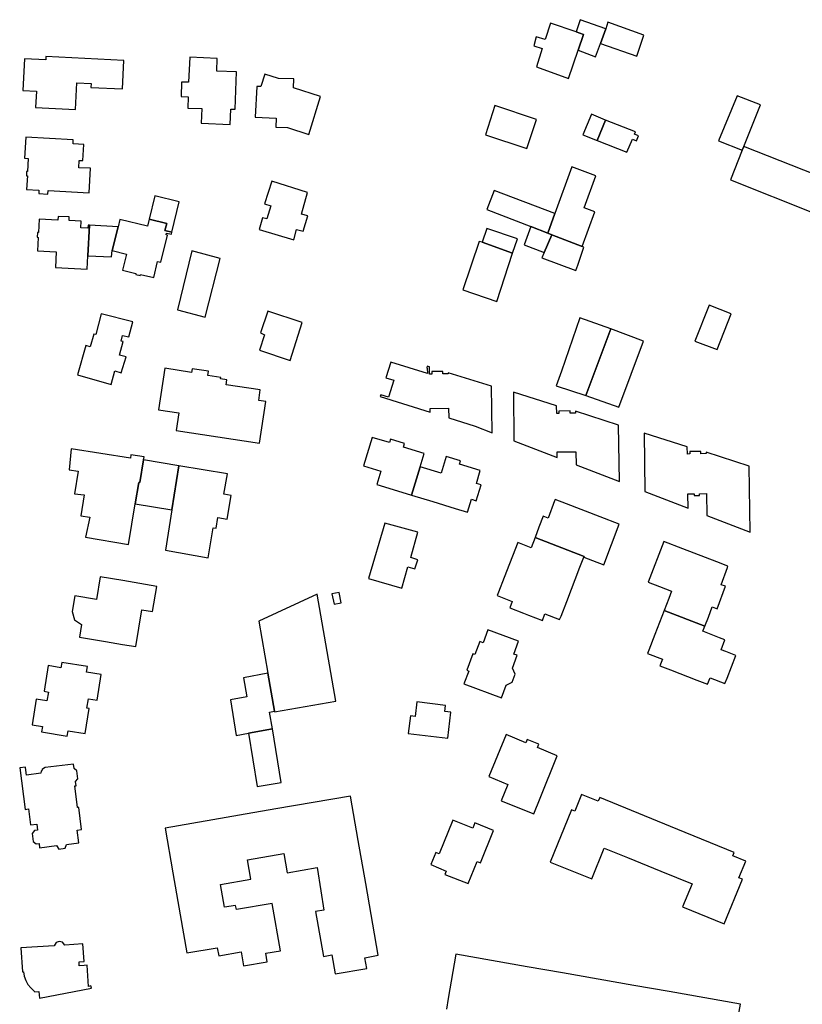
# Model space of a CAD drawing. Units: inches. Extents: x 7503591 to 7510366, y 5774987 to 5784342.
# Drawn here: x 7507244 to 7507462, y 5781846 to 5782120 of the extents above; entities that cross this region are included whole.
import ezdxf

# ---------------------------------------------------------------- set-up
doc = ezdxf.new("R2010")
doc.units = ezdxf.units.IN
doc.header["$MEASUREMENT"] = 0

msp = doc.modelspace()

# ---------------------------------------------------------------- linework, layer by layer
for points in [[(7507399.34, 5782111.77), (7507404.24, 5782109.95), (7507405.61, 5782113.68), (7507407.09, 5782117.77), (7507399.91, 5782120.3), (7507398.8, 5782116.92), (7507400.87, 5782116.16), (7507399.34, 5782111.77)], [(7507400.87, 5782116.16), (7507398.8, 5782116.92), (7507391.71, 5782119.34), (7507390.2, 5782114.73), (7507387.7, 5782115.5), (7507386.98, 5782113.03), (7507389.36, 5782112.26), (7507387.72, 5782107.11), (7507396.68, 5782103.93), (7507399.34, 5782111.77), (7507400.87, 5782116.16)], [(7507405.61, 5782113.68), (7507415.74, 5782110.1), (7507417.67, 5782115.99), (7507407.69, 5782119.57), (7507407.09, 5782117.77), (7507405.61, 5782113.68)], [(7507244.53, 5782100.53), (7507248.32, 5782100.33), (7507248.1, 5782095.79), (7507259.18, 5782095.25), (7507259.56, 5782102.69), (7507263.54, 5782102.49), (7507263.5, 5782101.41), (7507272.3, 5782100.96), (7507272.71, 5782108.91), (7507250.94, 5782110.04), (7507250.9, 5782109.07), (7507244.98, 5782109.38), (7507244.53, 5782100.53)], [(7507290.75, 5782102.82), (7507288.8, 5782102.89), (7507288.65, 5782098.87), (7507290.65, 5782098.8), (7507290.52, 5782095.65), (7507294.41, 5782095.5), (7507294.26, 5782091.42), (7507302.36, 5782091.09), (7507302.48, 5782095.35), (7507303.7, 5782095.33), (7507304.12, 5782105.72), (7507298.65, 5782105.91), (7507298.74, 5782109.48), (7507291.09, 5782109.8), (7507290.75, 5782102.82)], [(7507312.05, 5782105.12), (7507310.89, 5782101.62), (7507309.76, 5782101.66), (7507309.33, 5782093.14), (7507315.19, 5782092.85), (7507315.06, 5782090.31), (7507318.36, 5782090.2), (7507324.25, 5782088.24), (7507327.57, 5782098.85), (7507319.96, 5782101.32), (7507320.1, 5782103.75), (7507315.83, 5782103.88), (7507312.05, 5782105.12)], [(7507443.74, 5782099.03), (7507438.54, 5782086.53), (7507445.12, 5782083.87), (7507445.54, 5782084.89), (7507450.24, 5782096.54), (7507443.74, 5782099.03)], [(7507376.18, 5782096.39), (7507373.57, 5782088.17), (7507385.04, 5782084.4), (7507387.77, 5782092.45), (7507376.18, 5782096.39)], [(7507406.99, 5782092.3), (7507403.06, 5782093.94), (7507400.64, 5782088.16), (7507404.72, 5782086.57), (7507406.99, 5782092.3)], [(7507406.99, 5782092.3), (7507404.72, 5782086.57), (7507412.93, 5782083.37), (7507414.57, 5782086.96), (7507415.63, 5782086.46), (7507416.23, 5782087.93), (7507415.13, 5782088.38), (7507415.37, 5782089.01), (7507406.99, 5782092.3)], [(7507245.59, 5782072.95), (7507249.01, 5782072.77), (7507248.96, 5782071.78), (7507251.53, 5782071.64), (7507251.58, 5782072.64), (7507263.05, 5782072.02), (7507263.38, 5782078.84), (7507260.17, 5782078.94), (7507260.23, 5782080.99), (7507261.27, 5782080.96), (7507261.57, 5782085.5), (7507258.54, 5782085.68), (7507258.59, 5782086.76), (7507245.33, 5782087.52), (7507245.03, 5782081.66), (7507246.03, 5782081.61), (7507245.85, 5782077.97), (7507245.59, 5782077.98), (7507245.53, 5782076.73), (7507245.78, 5782076.72), (7507245.59, 5782072.95)], [(7507445.54, 5782084.89), (7507445.12, 5782083.87), (7507441.87, 5782075.63), (7507488.5, 5782056.99), (7507492.29, 5782066.46), (7507445.54, 5782084.89)], [(7507397.64, 5782079.26), (7507392.92, 5782066.19), (7507390.92, 5782060.72), (7507392.05, 5782060.28), (7507400.52, 5782056.98), (7507404.05, 5782066.65), (7507401.05, 5782067.78), (7507404.28, 5782076.72), (7507397.64, 5782079.26)], [(7507311.93, 5782068.94), (7507313.65, 5782068.39), (7507312.53, 5782064.69), (7507311.38, 5782065.03), (7507310.41, 5782061.77), (7507320.08, 5782058.9), (7507320.86, 5782061.79), (7507322.71, 5782061.3), (7507323.98, 5782065.52), (7507322.26, 5782066.07), (7507323.94, 5782072.04), (7507313.94, 5782075.23), (7507311.93, 5782068.94)], [(7507279.74, 5782064.62), (7507284.66, 5782063.41), (7507284.16, 5782061.47), (7507286.1, 5782061), (7507288.16, 5782069.47), (7507281.31, 5782071.15), (7507279.74, 5782064.62)], [(7507390.92, 5782060.72), (7507392.92, 5782066.19), (7507376, 5782072.64), (7507373.95, 5782067.33), (7507386.19, 5782062.56), (7507390.92, 5782060.72)], [(7507248.64, 5782055.78), (7507253.84, 5782055.49), (7507253.6, 5782051.19), (7507262.47, 5782050.72), (7507262.68, 5782054.41), (7507263.09, 5782062.92), (7507262.7, 5782062.94), (7507262.63, 5782062.08), (7507260.7, 5782062.18), (7507260.79, 5782064.06), (7507257.41, 5782064.24), (7507257.46, 5782065.24), (7507254.33, 5782065.4), (7507254.28, 5782064.4), (7507249.1, 5782064.67), (7507248.9, 5782060.87), (7507248.62, 5782060.89), (7507248.56, 5782059.57), (7507248.84, 5782059.55), (7507248.64, 5782055.78)], [(7507262.68, 5782054.41), (7507269.26, 5782054.1), (7507269.48, 5782055.91), (7507271.07, 5782062.52), (7507263.09, 5782062.92), (7507262.68, 5782054.41)], [(7507269.48, 5782055.91), (7507273.43, 5782054.89), (7507272.33, 5782050.38), (7507276.05, 5782049.5), (7507275.99, 5782049.23), (7507277.23, 5782048.94), (7507277.29, 5782049.2), (7507281.01, 5782048.33), (7507282.07, 5782052.84), (7507283.05, 5782052.61), (7507284.87, 5782060.19), (7507284.48, 5782060.29), (7507284.6, 5782060.77), (7507285.96, 5782060.44), (7507286.1, 5782061), (7507284.16, 5782061.47), (7507284.66, 5782063.41), (7507279.74, 5782064.62), (7507279.28, 5782062.71), (7507271.56, 5782064.57), (7507271.07, 5782062.52), (7507269.48, 5782055.91)], [(7507392.05, 5782060.28), (7507390.92, 5782060.72), (7507386.19, 5782062.56), (7507384.32, 5782057.46), (7507389.87, 5782055.34), (7507392.05, 5782060.28)], [(7507372.64, 5782058.17), (7507381.1, 5782055.18), (7507382.48, 5782059.13), (7507373.92, 5782062.04), (7507372.64, 5782058.17)], [(7507392.05, 5782060.28), (7507389.87, 5782055.34), (7507389.28, 5782053.85), (7507398.77, 5782050.35), (7507399.29, 5782051.84), (7507400.99, 5782056.79), (7507400.52, 5782056.98), (7507392.05, 5782060.28)], [(7507371.8, 5782058.43), (7507367.2, 5782044.87), (7507376.67, 5782041.69), (7507381.1, 5782055.18), (7507372.64, 5782058.17), (7507371.8, 5782058.43)], [(7507295.35, 5782037.24), (7507299.51, 5782053.64), (7507291.61, 5782055.76), (7507287.61, 5782039.29), (7507295.35, 5782037.24)], [(7507435.9, 5782040.67), (7507431.95, 5782030.63), (7507438.11, 5782028.29), (7507442.02, 5782038.24), (7507435.9, 5782040.67)], [(7507266.34, 5782038.22), (7507264.86, 5782032.41), (7507264.31, 5782032.55), (7507263.27, 5782029.03), (7507262.11, 5782029.36), (7507259.78, 5782021.19), (7507269.11, 5782018.53), (7507270.18, 5782022.28), (7507271.91, 5782021.78), (7507273.34, 5782026.22), (7507271.44, 5782026.7), (7507272.51, 5782030.45), (7507271.93, 5782030.57), (7507272.35, 5782032.21), (7507274.09, 5782031.77), (7507275.16, 5782035.98), (7507266.34, 5782038.22)], [(7507310.56, 5782028.07), (7507319.04, 5782025.15), (7507322.46, 5782035.77), (7507312.88, 5782038.95), (7507310.76, 5782032.9), (7507311.9, 5782032.39), (7507310.56, 5782028.07)], [(7507393.23, 5782018.09), (7507401.48, 5782015.46), (7507408.5, 5782033.99), (7507399.86, 5782037.09), (7507394.76, 5782022.21), (7507393.23, 5782018.09)], [(7507408.5, 5782033.99), (7507401.48, 5782015.46), (7507410.71, 5782012.15), (7507417.6, 5782030.58), (7507408.5, 5782033.99)], [(7507357.32, 5782023.58), (7507357.2, 5782023.12), (7507357.32, 5782023.09), (7507357.34, 5782021.58), (7507347.13, 5782024.71), (7507345.78, 5782020.33), (7507347.97, 5782019.66), (7507346.51, 5782014.94), (7507344.32, 5782015.6), (7507344.16, 5782015.11), (7507358.08, 5782010.78), (7507358.07, 5782011.78), (7507363.26, 5782011.86), (7507363.3, 5782009.16), (7507370.64, 5782006.87), (7507375.37, 5782005.05), (7507375.19, 5782018.04), (7507363.14, 5782021.78), (7507363.15, 5782021.51), (7507361.68, 5782021.49), (7507361.68, 5782022.15), (7507358.57, 5782022.1), (7507358.58, 5782021.4), (7507357.93, 5782021.4), (7507357.89, 5782023.4), (7507357.32, 5782023.58)], [(7507310.55, 5782002.15), (7507312.29, 5782013.72), (7507310.32, 5782014.06), (7507310.72, 5782017.02), (7507301.24, 5782018.4), (7507301.45, 5782019.82), (7507299.63, 5782020.09), (7507299.7, 5782020.45), (7507296.09, 5782020.99), (7507296.3, 5782022.22), (7507291.77, 5782022.87), (7507291.58, 5782021.89), (7507284.12, 5782023.04), (7507282.39, 5782011.43), (7507288.03, 5782010.58), (7507287.27, 5782005.64), (7507310.55, 5782002.15)], [(7507381.31, 5782016.36), (7507381.49, 5782002.79), (7507393.56, 5781998.12), (7507393.54, 5781999.67), (7507398.76, 5781999.74), (7507398.82, 5781996.1), (7507410.88, 5781991.44), (7507410.67, 5782007.14), (7507398.61, 5782011.01), (7507398.61, 5782010.52), (7507397.14, 5782010.48), (7507397.11, 5782011.11), (7507394.01, 5782011.09), (7507394.01, 5782010.39), (7507393.4, 5782010.38), (7507393.36, 5782012.51), (7507381.31, 5782016.36)], [(7507417.76, 5782004.93), (7507417.96, 5781988.61), (7507430.02, 5781983.94), (7507430, 5781987.99), (7507431.74, 5781988.02), (7507431.75, 5781987.56), (7507433.22, 5781987.56), (7507433.22, 5781988.02), (7507435.19, 5781988.04), (7507435.28, 5781981.94), (7507447.35, 5781977.27), (7507447.1, 5781995.75), (7507435.06, 5781999.57), (7507435.07, 5781999.23), (7507433.6, 5781999.19), (7507433.58, 5781999.82), (7507430.5, 5781999.8), (7507430.48, 5781999.11), (7507429.83, 5781999.1), (7507429.79, 5782001.1), (7507417.76, 5782004.93)], [(7507341.93, 5782003.75), (7507339.5, 5781995.81), (7507344.33, 5781994.34), (7507343.22, 5781990.57), (7507346.61, 5781989.54), (7507352.95, 5781987.59), (7507355.34, 5781995.54), (7507356.46, 5781999.28), (7507350.64, 5782001.05), (7507350.93, 5782002.01), (7507347.01, 5782003.2), (7507346.73, 5782002.29), (7507341.93, 5782003.75)], [(7507278.15, 5781997.43), (7507278.32, 5781998.28), (7507274.68, 5781998.87), (7507274.53, 5781997.98), (7507258.04, 5782000.58), (7507257.43, 5781994.64), (7507259.92, 5781994.27), (7507258.92, 5781987.97), (7507261.58, 5781987.69), (7507260.74, 5781981.8), (7507263.17, 5781981.45), (7507261.97, 5781975.88), (7507274, 5781973.8), (7507275.86, 5781985.15), (7507276.83, 5781991.17), (7507277.13, 5781991.12), (7507278.15, 5781997.43)], [(7507278.15, 5781997.43), (7507277.13, 5781991.12), (7507276.83, 5781991.17), (7507275.86, 5781985.15), (7507286.06, 5781983.49), (7507288.03, 5781995.78), (7507278.15, 5781997.43)], [(7507355.34, 5781995.54), (7507352.95, 5781987.59), (7507358.82, 5781985.81), (7507365.12, 5781983.89), (7507368.55, 5781982.84), (7507369.66, 5781986.46), (7507370.98, 5781986.05), (7507372.32, 5781990.47), (7507371, 5781990.88), (7507372.1, 5781994.5), (7507366.26, 5781996.29), (7507366.54, 5781997.24), (7507362.62, 5781998.44), (7507361.19, 5781993.76), (7507355.34, 5781995.54)], [(7507288.03, 5781995.78), (7507286.06, 5781983.49), (7507284.27, 5781972.23), (7507296.23, 5781970.1), (7507297.57, 5781978.52), (7507298.44, 5781978.37), (7507298.93, 5781981.34), (7507301.54, 5781980.9), (7507302.64, 5781987.5), (7507300.62, 5781987.88), (7507301.56, 5781993.6), (7507288.03, 5781995.78)], [(7507392.98, 5781986.38), (7507392.82, 5781985.99), (7507391.02, 5781981.24), (7507389.66, 5781981.76), (7507388.45, 5781978.72), (7507387.35, 5781975.76), (7507401.02, 5781970.48), (7507400.95, 5781970.31), (7507403.42, 5781969.38), (7507406.53, 5781968.14), (7507410.8, 5781979.48), (7507405.54, 5781981.52), (7507396.16, 5781985.15), (7507392.98, 5781986.38)], [(7507345.51, 5781979.78), (7507340.93, 5781964.38), (7507350.21, 5781961.65), (7507351.87, 5781967.63), (7507353.85, 5781967.07), (7507354.65, 5781969.54), (7507352.68, 5781970.19), (7507354.71, 5781977.25), (7507345.51, 5781979.78)], [(7507387.35, 5781975.76), (7507386.27, 5781972.96), (7507382.59, 5781974.37), (7507378.78, 5781964.66), (7507377.21, 5781960.57), (7507376.83, 5781959.59), (7507381, 5781957.98), (7507380.29, 5781956.14), (7507384.13, 5781954.65), (7507385.52, 5781954.12), (7507389.4, 5781952.64), (7507390.1, 5781954.49), (7507394.21, 5781952.94), (7507394.61, 5781953.86), (7507396.19, 5781957.96), (7507399.88, 5781967.48), (7507400.95, 5781970.31), (7507401.02, 5781970.48), (7507387.35, 5781975.76)], [(7507423.31, 5781974.67), (7507418.93, 5781963.35), (7507422.06, 5781962.12), (7507425.44, 5781960.85), (7507424.64, 5781958.78), (7507423.35, 5781955.44), (7507434.71, 5781951.05), (7507435.7, 5781953.6), (7507436.78, 5781956.43), (7507438.1, 5781955.92), (7507440.44, 5781962.18), (7507439.25, 5781962.63), (7507441.03, 5781967.44), (7507441.16, 5781967.76), (7507438.03, 5781969.02), (7507428.61, 5781972.63), (7507423.31, 5781974.67)], [(7507259.03, 5781959.49), (7507258.32, 5781955.19), (7507258.89, 5781952.78), (7507260.86, 5781951.49), (7507260.28, 5781947.98), (7507267.62, 5781946.74), (7507272.34, 5781945.98), (7507276.03, 5781945.37), (7507277.74, 5781955.64), (7507280.67, 5781955.15), (7507281.87, 5781962.16), (7507277.13, 5781963), (7507272.42, 5781963.81), (7507266.11, 5781964.85), (7507265.05, 5781958.49), (7507259.03, 5781959.49)], [(7507332.73, 5781960.47), (7507330.68, 5781960.09), (7507331.36, 5781957.18), (7507333.32, 5781957.57), (7507332.73, 5781960.47)], [(7507310.31, 5781952.46), (7507312.82, 5781937.98), (7507314.69, 5781927.31), (7507314.72, 5781927.16), (7507331.78, 5781930.16), (7507326.58, 5781959.98), (7507310.31, 5781952.46)], [(7507423.35, 5781955.44), (7507420.8, 5781948.75), (7507419.1, 5781944.4), (7507418.73, 5781943.43), (7507422.86, 5781941.81), (7507422.16, 5781939.98), (7507425.09, 5781938.84), (7507432.51, 5781935.98), (7507435.47, 5781934.84), (7507436.18, 5781936.68), (7507440.33, 5781935.08), (7507440.89, 5781936.54), (7507443.34, 5781942.87), (7507440.6, 5781943.96), (7507439.26, 5781944.47), (7507440.33, 5781947.23), (7507438.8, 5781947.83), (7507434.16, 5781949.62), (7507434.71, 5781951.05), (7507423.35, 5781955.44)], [(7507374.21, 5781950.04), (7507372.87, 5781946.43), (7507371.93, 5781946.77), (7507370.59, 5781943.14), (7507370.02, 5781943.35), (7507368.31, 5781938.74), (7507368.88, 5781938.53), (7507367.54, 5781934.92), (7507377.96, 5781931.06), (7507379.28, 5781934.62), (7507380.96, 5781935.4), (7507381.8, 5781937.65), (7507381.05, 5781939.35), (7507382.37, 5781942.92), (7507381.44, 5781943.27), (7507382.77, 5781946.87), (7507374.21, 5781950.04)], [(7507247.11, 5781923.49), (7507249.97, 5781923.03), (7507249.73, 5781921.54), (7507256.93, 5781920.37), (7507257.17, 5781921.86), (7507261.9, 5781921.08), (7507263, 5781928.09), (7507262.41, 5781928.19), (7507262.83, 5781930.8), (7507265.25, 5781930.41), (7507266.41, 5781937.59), (7507262.26, 5781938.26), (7507262.51, 5781939.79), (7507255.36, 5781940.95), (7507255.12, 5781939.47), (7507251.61, 5781940.04), (7507250.45, 5781932.88), (7507251.66, 5781932.66), (7507251.26, 5781930.18), (7507248.27, 5781930.67), (7507247.11, 5781923.49)], [(7507307.02, 5781931.3), (7507302.42, 5781930.54), (7507303.99, 5781920.58), (7507307.45, 5781921.18), (7507314.1, 5781922.4), (7507313.33, 5781927.09), (7507314.69, 5781927.31), (7507312.82, 5781937.98), (7507306.1, 5781936.66), (7507307.02, 5781931.3)], [(7507352.6, 5781926.03), (7507351.99, 5781921.08), (7507363.01, 5781919.76), (7507363.9, 5781927.05), (7507362.22, 5781927.26), (7507362.42, 5781928.94), (7507354.35, 5781929.97), (7507353.89, 5781925.84), (7507352.6, 5781926.03)], [(7507314.1, 5781922.4), (7507307.45, 5781921.18), (7507309.9, 5781906.29), (7507316.58, 5781907.39), (7507314.1, 5781922.4)], [(7507393.56, 5781914.89), (7507388.02, 5781917.19), (7507388.4, 5781918.11), (7507385.17, 5781919.46), (7507384.78, 5781918.52), (7507379.35, 5781920.78), (7507374.47, 5781909.06), (7507379.76, 5781906.87), (7507377.9, 5781902.31), (7507387, 5781898.67), (7507388.79, 5781903.1), (7507393.56, 5781914.89)], [(7507260.13, 5781900.47), (7507259.74, 5781900.42), (7507258.98, 5781906.47), (7507259.38, 5781906.53), (7507259.23, 5781907.72), (7507259.83, 5781908.48), (7507259.55, 5781910.7), (7507258.8, 5781911.35), (7507258.65, 5781912.57), (7507250.78, 5781911.57), (7507250.32, 5781911.38), (7507249.94, 5781911.05), (7507249.89, 5781910.99), (7507249.65, 5781910.55), (7507249.55, 5781910.07), (7507245.5, 5781909.49), (7507245.33, 5781910.89), (7507245.23, 5781911.69), (7507243.65, 5781911.48), (7507245.19, 5781899.93), (7507246.09, 5781900.04), (7507246.63, 5781895.57), (7507248.42, 5781895.79), (7507248.62, 5781894.1), (7507247.8, 5781894), (7507247.14, 5781893.18), (7507247.41, 5781890.96), (7507248.24, 5781890.32), (7507249.07, 5781890.42), (7507249.21, 5781889.23), (7507253.9, 5781889.81), (7507254.6, 5781888.85), (7507256.34, 5781889.1), (7507256.7, 5781890.13), (7507260.11, 5781890.58), (7507259.67, 5781894.17), (7507260.89, 5781894.32), (7507260.13, 5781900.47)], [(7507284.2, 5781894.67), (7507286.34, 5781882.26), (7507288.39, 5781870.49), (7507290.25, 5781859.94), (7507298.68, 5781861.3), (7507299.14, 5781859.04), (7507305.44, 5781860.13), (7507306.06, 5781856.24), (7507312.66, 5781857.42), (7507312.24, 5781859.78), (7507316.37, 5781860.49), (7507314.08, 5781873.67), (7507304.06, 5781871.98), (7507303.85, 5781873.09), (7507300.72, 5781872.6), (7507299.62, 5781878.98), (7507308.14, 5781880.43), (7507307.17, 5781885.82), (7507317.34, 5781887.66), (7507318.26, 5781882.19), (7507326.61, 5781883.67), (7507327.6, 5781877.23), (7507328.5, 5781871.83), (7507326.18, 5781871.41), (7507328.35, 5781858.91), (7507330.7, 5781859.34), (7507331.61, 5781854.08), (7507340.42, 5781855.56), (7507339.87, 5781858.54), (7507343.57, 5781859.22), (7507340.16, 5781879.23), (7507338.03, 5781891.26), (7507335.85, 5781903.64), (7507315.1, 5781900.04), (7507304.92, 5781898.27), (7507284.2, 5781894.67)], [(7507405.39, 5781903.23), (7507405, 5781902.23), (7507400.32, 5781904.1), (7507398.46, 5781899.43), (7507397.48, 5781899.82), (7507391.61, 5781885.19), (7507403.19, 5781880.5), (7507406.68, 5781889.12), (7507413.16, 5781886.46), (7507422.48, 5781882.7), (7507431.13, 5781879.18), (7507428.52, 5781872.73), (7507440.07, 5781867.99), (7507445.2, 5781880.48), (7507444.23, 5781880.87), (7507446.1, 5781885.44), (7507442.5, 5781886.94), (7507442.9, 5781887.9), (7507427.18, 5781894.32), (7507417.88, 5781898.13), (7507405.39, 5781903.23)], [(7507375.81, 5781894.05), (7507370.59, 5781896.16), (7507370.01, 5781894.72), (7507364.43, 5781896.94), (7507360.61, 5781887.48), (7507359.68, 5781887.86), (7507358.32, 5781884.54), (7507362.61, 5781882.72), (7507362.24, 5781881.8), (7507368.71, 5781879.21), (7507371.21, 5781885.34), (7507372.14, 5781884.97), (7507375.81, 5781894.05)], [(7507243.98, 5781861.25), (7507244.42, 5781854.61), (7507244.67, 5781854.63), (7507244.89, 5781853.39), (7507245.32, 5781852.15), (7507245.95, 5781851.06), (7507246.77, 5781850.09), (7507247.84, 5781849.05), (7507249.02, 5781849.1), (7507249.2, 5781847.24), (7507263.64, 5781850.06), (7507263.53, 5781850.64), (7507262.84, 5781850.51), (7507262.42, 5781856.42), (7507261.66, 5781856.36), (7507260.26, 5781856.25), (7507260.19, 5781857.37), (7507261.58, 5781857.47), (7507261.24, 5781862.4), (7507256.2, 5781862.06), (7507255.59, 5781862.85), (7507254.65, 5781863.1), (7507253.78, 5781862.77), (7507253.23, 5781861.87), (7507243.98, 5781861.25)]]:
    msp.add_lwpolyline(points, close=True)
msp.add_lwpolyline([(7507442.44, 5781833.21), (7507444.61, 5781845.58), (7507424.76, 5781849.06), (7507414.87, 5781850.79), (7507395.02, 5781854.28), (7507385.14, 5781856.02), (7507365.3, 5781859.5), (7507363.16, 5781847.13), (7507362.65, 5781844.2)])

doc.saveas('drawing.dxf')
